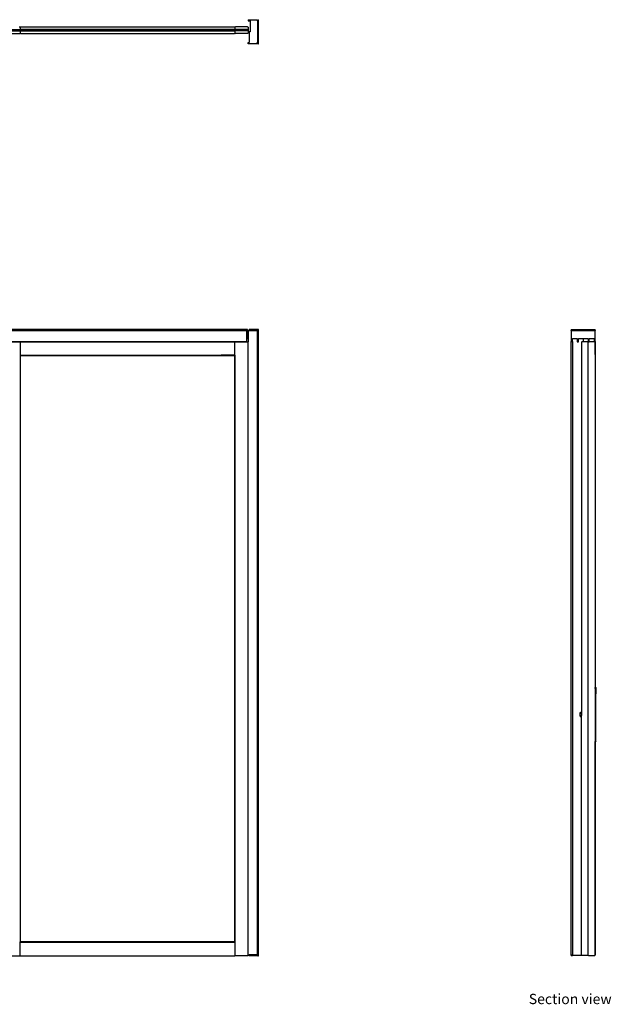
# Model space of a CAD drawing. Units: metres. Extents: x 3.23 to 8.7, y 4.76 to 8.86.
# Drawn here: x 6.24 to 8.7, y 4.76 to 8.86 of the extents above; entities that cross this region are included whole.
import ezdxf

# ---------------------------------------------------------------- set-up
doc = ezdxf.new("R2010")
doc.units = ezdxf.units.M
doc.layers.add('cut', color=6, linetype='Continuous', lineweight=30)
doc.layers.add('Edges', color=7, linetype='Continuous')
doc.styles.get("Standard").update_dxf_attribs({"font": 'architxt.shx'})

# ---------------------------------------------------------------- blocks, each defined once
blk = doc.blocks.new('4 Panel Glass Sliding Door pl')
for p, q in [((6.2396, 5.7053), (6.2376, 5.7042)), ((6.2396, 5.7053), (7.1303, 5.7053)), ((7.1303, 5.7053), (7.1323, 5.7042)), ((6.1825, 5.6941), (6.2376, 5.6941)), ((6.1825, 5.6885), (6.2376, 5.6885)), ((6.2376, 5.6941), (6.2376, 5.6885)), ((6.2376, 5.6784), (6.2396, 5.6773)), ((7.1303, 5.6941), (6.2396, 5.6941)), ((6.2396, 5.6885), (7.1303, 5.6885)), ((6.2396, 5.6773), (7.1303, 5.6773)), ((7.1303, 5.6773), (7.1323, 5.6784)), ((7.1323, 5.6941), (7.1323, 5.6885)), ((7.1874, 5.6941), (7.1323, 5.6941)), ((7.1874, 5.6885), (7.1323, 5.6885))]:
    blk.add_line(p, q)
at = {"layer": 'cut'}
for p, q in [((6.2335, 5.7053), (6.2356, 5.7053)), ((6.2356, 5.7053), (6.2376, 5.7042)), ((6.2376, 5.7042), (6.2376, 5.6941)), ((7.1343, 5.7053), (7.1323, 5.7042)), ((7.1323, 5.7042), (7.1323, 5.6941)), ((7.1599, 5.7053), (7.1343, 5.7053)), ((7.1854, 5.7053), (7.1599, 5.7053)), ((7.1854, 5.7053), (7.1874, 5.7042)), ((7.1874, 5.7349), (7.1874, 5.7299)), ((7.1874, 5.7349), (7.2251, 5.7349)), ((7.1874, 5.7299), (7.1964, 5.7299)), ((7.1874, 5.7042), (7.1874, 5.6941)), ((7.1964, 5.7299), (7.1964, 5.6849)), ((7.2251, 5.7349), (7.2251, 5.7299)), ((7.2251, 5.7299), (7.2281, 5.7299)), ((7.2281, 5.7349), (7.2281, 5.7299)), ((7.2281, 5.7349), (7.2311, 5.7349)), ((7.2281, 5.6399), (7.2281, 5.7299)), ((7.2311, 5.6349), (7.2311, 5.7349)), ((6.1845, 5.6773), (6.2356, 5.6773)), ((6.2376, 5.6784), (6.2356, 5.6773)), ((6.2376, 5.6941), (6.2396, 5.6941)), ((6.2376, 5.6885), (6.2376, 5.6784)), ((6.2376, 5.6885), (6.2396, 5.6885)), ((6.2396, 5.693), (6.2396, 5.6941)), ((7.1303, 5.693), (6.2396, 5.693)), ((6.2396, 5.693), (6.2396, 5.6896)), ((7.1303, 5.6896), (6.2396, 5.6896)), ((6.2396, 5.6885), (6.2396, 5.6896)), ((7.1323, 5.6941), (7.1303, 5.6941)), ((7.1303, 5.693), (7.1303, 5.6941)), ((7.1303, 5.693), (7.1303, 5.6896)), ((7.1303, 5.6885), (7.1303, 5.6896)), ((7.1323, 5.6885), (7.1303, 5.6885)), ((7.1323, 5.6885), (7.1323, 5.6784)), ((7.1323, 5.6784), (7.1343, 5.6773)), ((7.1854, 5.6773), (7.1343, 5.6773)), ((7.1874, 5.6784), (7.1854, 5.6773)), ((7.1874, 5.6941), (7.1874, 5.6885)), ((7.1874, 5.6885), (7.1874, 5.6784)), ((7.1964, 5.6849), (7.1914, 5.6849)), ((7.1914, 5.6849), (7.1914, 5.6399)), ((7.1874, 5.6349), (7.1874, 5.6399)), ((7.1874, 5.6399), (7.1914, 5.6399)), ((7.2251, 5.6349), (7.1874, 5.6349)), ((7.2251, 5.6399), (7.2281, 5.6399)), ((7.2251, 5.6349), (7.2251, 5.6399)), ((7.2281, 5.6349), (7.2281, 5.6399)), ((7.2281, 5.6349), (7.2311, 5.6349))]:
    blk.add_line(p, q, dxfattribs=at)
blk = doc.blocks.new('4 Panel Glass Sliding Door fr')
at = {"layer": 'Edges'}
for p, q in [((2.356, 2.3621), (-1.5535, 2.3621)), ((2.356, 2.3591), (-1.5535, 2.3591)), ((2.354, 2.3571), (-1.5515, 2.3571)), ((2.354, 2.3252), (2.354, 2.3571)), ((2.356, 2.3591), (2.356, 2.3621)), ((2.356, 2.3252), (2.356, 2.3591)), ((2.363, 2.3591), (2.359, 2.3591)), ((2.359, 2.3591), (2.359, 2.3112)), ((2.363, 2.3621), (2.363, 2.3591)), ((2.3997, 2.3621), (2.363, 2.3621)), ((2.363, 2.3591), (2.3967, 2.3591)), ((2.3967, 2.3591), (2.3967, -0.2427)), ((2.4027, 2.3621), (2.3997, 2.3621)), ((2.3997, -0.2457), (2.3997, 2.3621)), ((2.4027, -0.2457), (2.4027, 2.3621)), ((-1.5335, 2.3132), (2.336, 2.3132)), ((1.3541, 2.3112), (1.4092, 2.3112)), ((1.4092, 2.3112), (1.4092, 2.2561)), ((1.4092, 2.3112), (2.3039, 2.3112)), ((2.3039, 2.2561), (2.3039, 2.3112)), ((2.3039, 2.3112), (2.336, 2.3112)), ((2.336, 2.3112), (2.336, 2.3132)), ((2.336, 2.3132), (2.354, 2.3132)), ((2.336, 2.3112), (2.359, 2.3112)), ((2.354, 2.3252), (2.356, 2.3252)), ((2.354, 2.3132), (2.354, 2.3252)), ((2.359, -0.2427), (2.359, 2.3112)), ((1.4092, 2.2561), (1.4112, 2.2561)), ((1.4092, 2.2561), (1.4092, 2.2541)), ((1.4112, 2.2561), (1.4112, 2.2541)), ((1.4112, 2.2561), (2.2468, 2.2561)), ((2.2468, 2.2561), (2.2468, 2.2541)), ((2.3019, 2.2561), (2.2468, 2.2561)), ((2.3019, 2.2561), (2.3019, 2.2541)), ((2.3039, 2.2561), (2.3019, 2.2561)), ((2.3039, 2.2561), (2.3039, 2.2541)), ((1.4092, 2.2541), (1.4112, 2.2541)), ((1.4092, 2.2541), (1.4092, -0.1886)), ((1.4112, -0.1886), (1.4112, 2.2541)), ((1.4112, 2.2541), (2.2468, 2.2541)), ((2.2468, 2.2541), (2.3019, 2.2541)), ((2.3019, 2.2541), (2.3019, -0.1886)), ((2.3019, 2.2541), (2.3039, 2.2541)), ((2.3039, 2.2541), (2.3039, -0.1886)), ((1.4092, -0.1906), (1.4092, -0.1886)), ((1.4092, -0.1886), (1.4112, -0.1886)), ((1.4092, -0.2457), (1.4092, -0.1906)), ((1.4112, -0.1906), (1.4092, -0.1906)), ((1.4112, -0.1886), (1.4112, -0.1906)), ((2.2468, -0.1886), (1.4112, -0.1886)), ((2.2468, -0.1906), (1.4112, -0.1906)), ((2.2468, -0.1906), (2.2468, -0.1886)), ((2.3019, -0.1886), (2.2468, -0.1886)), ((2.3019, -0.1906), (2.2468, -0.1906)), ((2.3019, -0.1886), (2.3019, -0.1906)), ((2.3039, -0.1886), (2.3019, -0.1886)), ((2.3039, -0.1906), (2.3019, -0.1906)), ((2.3039, -0.1886), (2.3039, -0.1906)), ((2.3039, -0.1906), (2.3039, -0.2457)), ((1.3541, -0.2457), (1.4092, -0.2457)), ((1.4092, -0.2457), (2.3039, -0.2457)), ((2.359, -0.2457), (2.3039, -0.2457)), ((2.359, -0.2427), (2.363, -0.2427)), ((2.359, -0.2427), (2.359, -0.2457)), ((2.363, -0.2427), (2.363, -0.2457)), ((2.3967, -0.2427), (2.363, -0.2427)), ((2.3997, -0.2457), (2.363, -0.2457)), ((2.3997, -0.2457), (2.4027, -0.2457))]:
    blk.add_line(p, q, dxfattribs=at)
blk = doc.blocks.new('4 Panel Glass Sliding Door rs')
at = {"layer": 'Edges'}
for p, q in [((-0.0729, 1.2693), (-0.0729, 1.2663)), ((-0.0729, 1.2693), (0.0271, 1.2693)), ((-0.0729, 1.2663), (-0.0679, 1.2663)), ((-0.0729, 1.2643), (-0.0729, 1.2663)), ((-0.0729, 1.2643), (-0.0729, 1.2204)), ((-0.0679, 1.2643), (-0.0729, 1.2643)), ((-0.0679, 1.2663), (-0.0679, 1.2643)), ((-0.0679, 1.2663), (0.0221, 1.2663)), ((-0.0679, 1.2204), (-0.0679, 1.2324)), ((-0.0679, 1.2324), (-0.0479, 1.2324)), ((-0.0479, 1.2324), (-0.0479, 1.2184)), ((-0.0429, 1.2184), (-0.0429, 1.2324)), ((-0.0429, 1.2324), (-0.0229, 1.2324)), ((-0.0229, 1.2324), (-0.0229, 1.2184)), ((-0.0229, 1.2324), (-0.0029, 1.2324)), ((-0.0029, 1.2324), (-0.0029, 1.2184)), ((0.0021, 1.2184), (0.0021, 1.2324)), ((0.0021, 1.2324), (0.0221, 1.2324)), ((0.0221, 1.2643), (0.0221, 1.2663)), ((0.0221, 1.2663), (0.0271, 1.2663)), ((0.0271, 1.2643), (0.0221, 1.2643)), ((0.0221, 1.2324), (0.0221, 1.2204)), ((0.0271, 1.2663), (0.0271, 1.2693)), ((0.0271, 1.2663), (0.0271, 1.2643)), ((0.0271, 1.2204), (0.0271, 1.2643)), ((-0.0729, 1.2204), (-0.0679, 1.2204)), ((-0.0729, -1.3355), (-0.0729, 1.2204)), ((-0.0679, 1.2204), (-0.0679, -1.3355)), ((-0.0479, 1.2184), (-0.0429, 1.2184)), ((-0.0294, 1.2184), (-0.0305, 1.2164)), ((-0.0305, 1.2164), (-0.0305, -0.3315)), ((-0.0229, 1.2184), (-0.0294, 1.2184)), ((-0.0037, 1.2184), (-0.0229, 1.2184)), ((-0.0025, 1.2164), (-0.0037, 1.2184)), ((-0.0029, 1.2184), (-0.0014, 1.2184)), ((-0.0025, 1.2164), (-0.0014, 1.2184)), ((-0.0025, -1.3365), (-0.0025, 1.2164)), ((-0.0014, 1.2184), (0.0021, 1.2184)), ((0.0221, 1.2184), (0.0021, 1.2184)), ((0.0221, 1.2204), (0.0271, 1.2204)), ((0.0221, 1.2204), (0.0221, 1.2184)), ((0.0253, 1.2184), (0.0221, 1.2184)), ((0.0265, 1.2164), (0.0253, 1.2184)), ((0.0265, 1.1653), (0.0265, 1.2164)), ((0.0271, 1.2204), (0.0271, -0.2205)), ((0.0265, 1.1653), (0.0265, -0.2205)), ((0.0265, -0.2206), (0.0265, -0.2205)), ((0.0265, -0.2205), (0.0271, -0.2205)), ((0.0265, -0.2206), (0.0265, -0.2207)), ((0.0265, -0.221), (0.0265, -0.2207)), ((0.0265, -0.221), (0.0265, -0.2215)), ((0.0265, -0.222), (0.0265, -0.2215)), ((0.0265, -0.222), (0.0265, -0.2226)), ((0.0265, -0.2226), (0.0265, -0.2232)), ((0.0265, -0.2232), (0.0265, -0.224)), ((0.0265, -0.224), (0.0265, -0.2247)), ((0.0265, -0.2255), (0.0265, -0.2247)), ((0.0265, -0.2255), (0.0265, -0.4415)), ((0.0271, -0.2205), (0.0282, -0.2205)), ((0.0271, -0.2205), (0.0271, -0.2206)), ((0.0271, -0.221), (0.0271, -0.2207)), ((0.0271, -0.222), (0.0271, -0.2215)), ((0.0271, -0.2255), (0.0271, -0.2247)), ((0.0282, -0.2205), (0.0283, -0.2205)), ((0.0283, -0.2205), (0.0284, -0.2206)), ((0.0284, -0.2206), (0.0285, -0.2206)), ((0.0285, -0.2206), (0.0286, -0.2207)), ((0.0286, -0.2207), (0.0287, -0.2208)), ((0.0287, -0.2208), (0.0287, -0.2209)), ((0.0287, -0.2209), (0.0288, -0.221)), ((0.0288, -0.221), (0.0288, -0.2212)), ((0.0288, -0.2212), (0.0288, -0.2213)), ((0.0288, -0.2213), (0.0288, -0.2215)), ((0.0288, -0.2215), (0.0288, -0.2475)), ((0.0283, -0.2485), (0.0282, -0.2485)), ((0.0283, -0.2485), (0.0284, -0.2485)), ((0.0284, -0.2485), (0.0285, -0.2484)), ((0.0285, -0.2484), (0.0286, -0.2483)), ((0.0286, -0.2483), (0.0287, -0.2482)), ((0.0287, -0.2481), (0.0288, -0.248)), ((0.0287, -0.2481), (0.0287, -0.2482)), ((0.0288, -0.2475), (0.0288, -0.2477)), ((0.0288, -0.2478), (0.0288, -0.2477)), ((0.0288, -0.248), (0.0288, -0.2478)), ((0.0288, -0.424), (0.0288, -0.248)), ((-0.0358, -0.3255), (-0.0359, -0.3257)), ((-0.0359, -0.3257), (-0.0359, -0.3259)), ((-0.0359, -0.3259), (-0.0359, -0.3261)), ((-0.0359, -0.3409), (-0.0359, -0.3261)), ((-0.0357, -0.3254), (-0.0358, -0.3255)), ((-0.0356, -0.3253), (-0.0357, -0.3254)), ((-0.0355, -0.3251), (-0.0356, -0.3253)), ((-0.0353, -0.325), (-0.0355, -0.3251)), ((-0.0352, -0.325), (-0.0353, -0.325)), ((-0.035, -0.3249), (-0.0352, -0.325)), ((-0.0348, -0.3249), (-0.035, -0.3249)), ((-0.0348, -0.3249), (-0.0323, -0.3249)), ((-0.0321, -0.3249), (-0.0323, -0.3249)), ((-0.0319, -0.325), (-0.0321, -0.3249)), ((-0.0317, -0.325), (-0.0319, -0.325)), ((-0.0316, -0.3251), (-0.0317, -0.325)), ((-0.0314, -0.3253), (-0.0316, -0.3251)), ((-0.0313, -0.3254), (-0.0314, -0.3253)), ((-0.0312, -0.3255), (-0.0313, -0.3254)), ((-0.0312, -0.3257), (-0.0312, -0.3255)), ((-0.0311, -0.3259), (-0.0312, -0.3257)), ((-0.0311, -0.3261), (-0.0311, -0.3259)), ((-0.0311, -0.3261), (-0.0311, -0.3315)), ((-0.0359, -0.3409), (-0.0359, -0.3411)), ((-0.0359, -0.3411), (-0.0359, -0.3413)), ((-0.0359, -0.3413), (-0.0358, -0.3415)), ((-0.0358, -0.3415), (-0.0357, -0.3416)), ((-0.0357, -0.3416), (-0.0356, -0.3417)), ((-0.0356, -0.3417), (-0.0355, -0.3419)), ((-0.0355, -0.3419), (-0.0353, -0.342)), ((-0.0353, -0.342), (-0.0352, -0.342)), ((-0.0352, -0.342), (-0.035, -0.3421)), ((-0.035, -0.3421), (-0.0348, -0.3421)), ((-0.0323, -0.3421), (-0.0348, -0.3421)), ((-0.0321, -0.3421), (-0.0323, -0.3421)), ((-0.0321, -0.3315), (-0.0314, -0.3315)), ((-0.0321, -0.3324), (-0.0321, -0.3324)), ((-0.0321, -0.3375), (-0.0314, -0.3375)), ((-0.0319, -0.342), (-0.0321, -0.3421)), ((-0.0317, -0.342), (-0.0319, -0.342)), ((-0.0316, -0.3419), (-0.0317, -0.342)), ((-0.0314, -0.3417), (-0.0316, -0.3419)), ((-0.0313, -0.3416), (-0.0314, -0.3417)), ((-0.0313, -0.3315), (-0.0311, -0.3315)), ((-0.0313, -0.3375), (-0.0311, -0.3375)), ((-0.0312, -0.3415), (-0.0313, -0.3416)), ((-0.0311, -0.3411), (-0.0312, -0.3413)), ((-0.0312, -0.3413), (-0.0312, -0.3415)), ((-0.0311, -0.3315), (-0.0305, -0.3315)), ((-0.0311, -0.3315), (-0.0311, -0.3315)), ((-0.0311, -0.3316), (-0.0311, -0.3323)), ((-0.0311, -0.3324), (-0.0311, -0.3326)), ((-0.0311, -0.3366), (-0.0311, -0.3372)), ((-0.0311, -0.3373), (-0.0311, -0.3375)), ((-0.0311, -0.3375), (-0.0305, -0.3375)), ((-0.0311, -0.3375), (-0.0311, -0.3409)), ((-0.0311, -0.3409), (-0.0311, -0.3411)), ((-0.0305, -0.3315), (-0.0305, -0.3315)), ((-0.0305, -0.3315), (-0.0305, -0.3316)), ((-0.0305, -0.3316), (-0.0305, -0.3323)), ((-0.0305, -0.3323), (-0.0305, -0.3324)), ((-0.0305, -0.3324), (-0.0305, -0.3326)), ((-0.0305, -0.3326), (-0.0305, -0.3364)), ((-0.0305, -0.3364), (-0.0305, -0.3366)), ((-0.0305, -0.3366), (-0.0305, -0.3372)), ((-0.0305, -0.3372), (-0.0305, -0.3373)), ((-0.0305, -0.3373), (-0.0305, -0.3375)), ((-0.0305, -1.3365), (-0.0305, -0.3375)), ((0.0265, -0.4415), (0.0265, -0.4423)), ((0.0265, -0.4423), (0.0265, -0.443)), ((0.0265, -0.443), (0.0265, -0.4438)), ((0.0265, -0.4438), (0.0265, -0.4444)), ((0.0265, -0.4444), (0.0265, -0.445)), ((0.0265, -0.445), (0.0265, -0.4455)), ((0.0265, -0.4455), (0.0265, -0.446)), ((0.0265, -0.446), (0.0265, -0.4465)), ((0.0265, -0.4465), (0.0271, -0.4465)), ((0.0265, -0.4465), (0.0265, -1.2854)), ((0.0271, -0.4455), (0.0271, -0.445)), ((0.0271, -0.4465), (0.0271, -0.446)), ((0.0271, -0.4465), (0.0282, -0.4465)), ((0.0271, -1.3355), (0.0271, -0.4465)), ((0.0283, -0.4235), (0.0282, -0.4235)), ((0.0282, -0.4465), (0.0283, -0.4465)), ((0.0283, -0.4235), (0.0284, -0.4236)), ((0.0284, -0.4465), (0.0283, -0.4465)), ((0.0284, -0.4236), (0.0285, -0.4236)), ((0.0285, -0.4464), (0.0284, -0.4465)), ((0.0286, -0.4237), (0.0285, -0.4236)), ((0.0286, -0.4463), (0.0285, -0.4464)), ((0.0286, -0.4237), (0.0287, -0.4238)), ((0.0287, -0.4462), (0.0286, -0.4463)), ((0.0287, -0.4239), (0.0287, -0.4238)), ((0.0288, -0.424), (0.0287, -0.4239)), ((0.0288, -0.446), (0.0287, -0.4461)), ((0.0287, -0.4461), (0.0287, -0.4462)), ((0.0288, -0.4242), (0.0288, -0.424)), ((0.0288, -0.4243), (0.0288, -0.4242)), ((0.0288, -0.4245), (0.0288, -0.4243)), ((0.0288, -0.4455), (0.0288, -0.4245)), ((0.0288, -0.4455), (0.0288, -0.4457)), ((0.0288, -0.4457), (0.0288, -0.4458)), ((0.0288, -0.4458), (0.0288, -0.446)), ((0.0265, -1.2854), (0.0265, -1.3355)), ((-0.0729, -1.3385), (-0.0729, -1.3355)), ((-0.0729, -1.3355), (-0.0679, -1.3355)), ((-0.0729, -1.3385), (-0.0679, -1.3385)), ((-0.0679, -1.3355), (-0.0679, -1.3385)), ((-0.0294, -1.3385), (-0.0679, -1.3385)), ((-0.0305, -1.3365), (-0.0294, -1.3385)), ((-0.0037, -1.3385), (-0.0294, -1.3385)), ((-0.0037, -1.3385), (-0.0025, -1.3365)), ((-0.0014, -1.3385), (-0.0037, -1.3385)), ((-0.0025, -1.3365), (-0.0014, -1.3385)), ((-0.0014, -1.3385), (0.0253, -1.3385)), ((0.0265, -1.3365), (0.0253, -1.3385)), ((0.0271, -1.3385), (0.0253, -1.3385)), ((0.0271, -1.3355), (0.0265, -1.3355)), ((0.0265, -1.3365), (0.0265, -1.3355)), ((0.0271, -1.3385), (0.0271, -1.3355))]:
    blk.add_line(p, q, dxfattribs=at)

msp = doc.modelspace()

# ---------------------------------------------------------------- block references
for name, p in [('4 Panel Glass Sliding Door pl', (0, 3.1277)), ('4 Panel Glass Sliding Door fr', (4.8284, 5.2093)), ('4 Panel Glass Sliding Door rs', (8.6068, 6.3022))]:
    msp.add_blockref(name, p)

# ---------------------------------------------------------------- texts
msp.add_text('Section view', height=0.042878).set_placement((8.3568, 4.7618))

doc.saveas('drawing.dxf')
